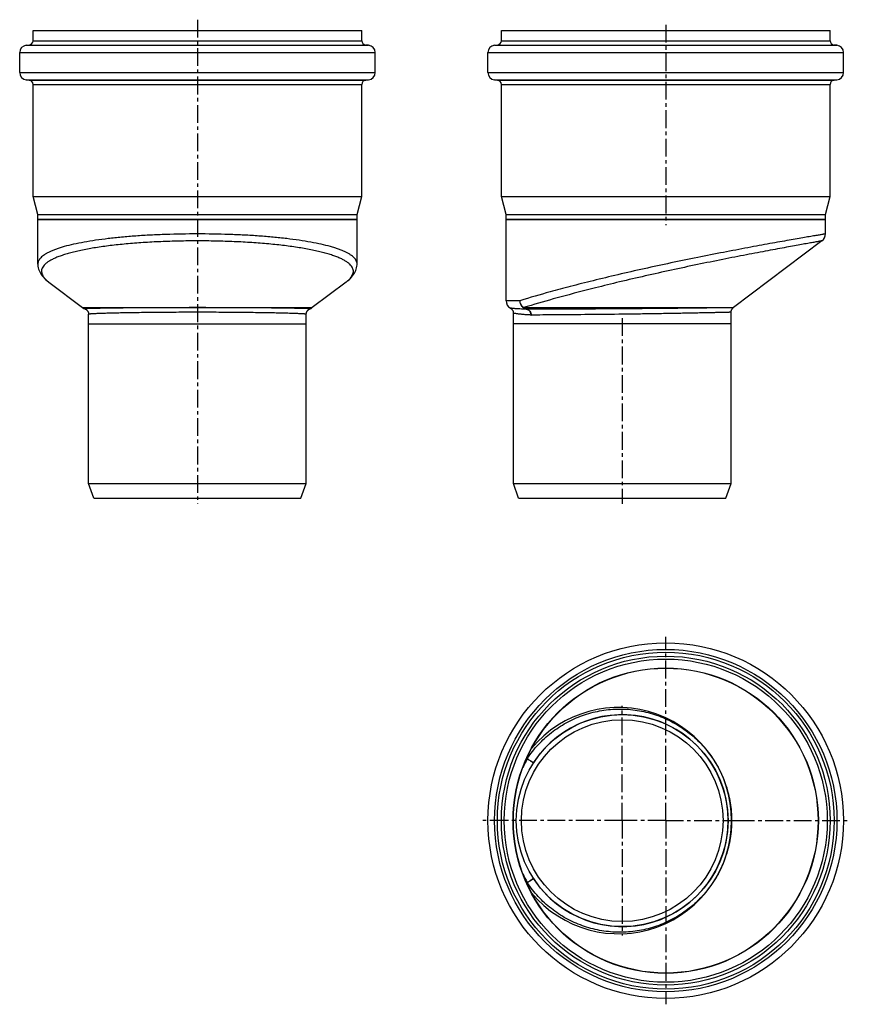
# Model space of a CAD drawing. Units: millimetres. Extents: x -93 to 193, y -92 to 247.
import ezdxf

# ---------------------------------------------------------------- set-up
doc = ezdxf.new("R2010")
doc.units = ezdxf.units.MM
doc.header["$LTSCALE"] = 16.335
doc.linetypes.add('CENTER', pattern=[0.6, 0.375, -0.075, 0.075, -0.075])
doc.layers.get('0').update_dxf_attribs({"linetype": 'CONTINUOUS'})
doc.layers.add('AXES', color=7, linetype='CONTINUOUS')

msp = doc.modelspace()

# ---------------------------------------------------------------- linework, layer by layer
at = {"color": 7, "linetype": 'Continuous'}
for p, q in [((23.4, 178.41), (-86.6, 178.41)), ((184.76, 178.41), (74.76, 178.41)), ((-86.6, 163.03), (-86.6, 163.02)), ((23.4, 163.02), (23.4, 163.03)), ((-82.81, 156.8), (-82.8, 156.8)), ((19.6, 156.8), (19.61, 156.8)), ((7.19, 147.6), (7.19, 147.6))]:
    msp.add_line(p, q, dxfattribs=at)
at = {"color": 9, "linetype": 'Continuous'}
for p, q in [((79.54, 150.41), (74.76, 150.41)), ((-71.15, 148.02), (7.95, 148.02)), ((80.78, 148.02), (153.06, 148.02)), ((81.83, -7.26), (82.01, -7.34)), ((81.86, -7.18), (82.04, -7.3)), ((83.25, -8.08), (83.36, -8.16)), ((83.36, -8.16), (83.45, -8.21)), ((83.45, -8.21), (83.54, -8.27)), ((82.01, -49.96), (81.83, -50.04)), ((81.86, -50.12), (82.04, -50)), ((83.25, -49.22), (83.36, -49.14)), ((83.36, -49.14), (83.45, -49.09)), ((83.45, -49.09), (83.54, -49.03))]:
    msp.add_line(p, q, dxfattribs=at)
at = {"color": 7, "linetype": 'Continuous'}
for points in [[(-86.6, 163.03), (-86.59, 162.78), (-86.55, 162.28), (-86.46, 161.78), (-86.33, 161.29), (-86.16, 160.81), (-85.95, 160.33), (-85.69, 159.86), (-85.4, 159.41), (-85.07, 158.96), (-84.7, 158.52), (-84.29, 158.08), (-83.83, 157.65), (-83.33, 157.21), (-82.8, 156.8)], [(19.6, 156.8), (20.13, 157.21), (20.63, 157.65), (21.09, 158.08), (21.5, 158.52), (21.87, 158.96), (22.2, 159.41), (22.49, 159.86), (22.75, 160.33), (22.96, 160.81), (23.13, 161.29), (23.26, 161.78), (23.35, 162.28), (23.39, 162.78), (23.4, 163.03)], [(-70.39, 147.6), (-70.37, 147.59), (-70.32, 147.57), (-70.26, 147.55), (-70.2, 147.52), (-70.13, 147.49), (-70.06, 147.45), (-69.99, 147.4), (-69.91, 147.35), (-69.84, 147.29), (-69.76, 147.22), (-69.68, 147.14), (-69.6, 147.06), (-69.53, 146.97), (-69.45, 146.87), (-69.39, 146.77), (-69.33, 146.66), (-69.27, 146.55), (-69.22, 146.43), (-69.18, 146.3), (-69.15, 146.17), (-69.12, 146.04), (-69.11, 145.9), (-69.1, 145.76), (-69.1, 145.74)], [(5.9, 145.74), (5.9, 145.77), (5.91, 145.92), (5.93, 146.06), (5.95, 146.2), (5.99, 146.33), (6.03, 146.46), (6.08, 146.57), (6.14, 146.68), (6.2, 146.79), (6.26, 146.88), (6.33, 146.97), (6.4, 147.06), (6.47, 147.14), (6.55, 147.21), (6.63, 147.28), (6.7, 147.34), (6.78, 147.39), (6.86, 147.44), (6.93, 147.49), (7.01, 147.52), (7.08, 147.56), (7.14, 147.58), (7.19, 147.6)], [(76.26, 147.82), (76.36, 147.76), (76.47, 147.68), (76.58, 147.59), (76.68, 147.49), (76.78, 147.39), (76.87, 147.28), (76.95, 147.16), (77.02, 147.04), (77.08, 146.91), (77.14, 146.78), (77.18, 146.65), (77.21, 146.52), (77.24, 146.38), (77.26, 146.24), (77.26, 146.08)], [(152.26, 146.42), (152.27, 146.55), (152.28, 146.68), (152.3, 146.81), (152.33, 146.93), (152.37, 147.06), (152.41, 147.18), (152.47, 147.3), (152.53, 147.41), (152.6, 147.52), (152.67, 147.63), (152.75, 147.73), (152.84, 147.83), (152.94, 147.92), (153.04, 148), (153.06, 148.02)]]:
    msp.add_lwpolyline(points, dxfattribs=at)
msp.add_circle((114.76, -28.65), 36.5, dxfattribs=at)
for centre, start, end in [((181.76, 173.4), 307, 0), ((77.76, 150.41), 180, 240), ((-69.35, 150.41), 233, 249.7058), ((6.15, 150.41), 290.2942, 307)]:
    msp.add_arc(centre, 3, start, end, dxfattribs=at)
at = {"color": 9, "linetype": 'Continuous'}
for centre, radius, start, end in [((81.92, 148.34), 0.898, 267.6257, 270.2713), ((83.35, 146.81), 1.35, 267.4989, 270.2859), ((113.51, -28.65), 38.95, 219.7041, 140.2959), ((122.77, -28.71), 46.02, 152.3357, 156.6343), ((95.27, -15.93), 15.8, 146.8628, 147.0465), ((49.63, -57.96), 60.08, 55.8909, 56.0186), ((54.13, -51.31), 52.05, 55.7751, 55.8891), ((58.11, -45.45), 44.97, 55.6338, 55.7741), ((122.77, -28.59), 46.02, 203.3657, 207.6643), ((95.27, -41.36), 15.8, 212.9535, 213.1372), ((49.63, 0.66), 60.08, 303.9814, 304.1091), ((54.13, -5.99), 52.05, 304.1109, 304.2249), ((58.11, -11.85), 44.97, 304.2259, 304.3662)]:
    msp.add_arc(centre, radius, start, end, dxfattribs=at)
for points, knots in [([(-31.6, 173.4), (-35.21, 173.4), (-40.58, 173.31), (-47.65, 173.01), (-52.74, 172.7), (-57.63, 172.3), (-62.26, 171.81), (-66.58, 171.25), (-70.56, 170.6), (-74.16, 169.89), (-76.9, 169.21), (-78.87, 168.63), (-80.19, 168.19), (-81.38, 167.73), (-82.46, 167.27), (-83.42, 166.78), (-84.26, 166.29), (-84.97, 165.78), (-85.56, 165.25), (-86.02, 164.72), (-86.35, 164.17), (-86.55, 163.6), (-86.6, 163.22), (-86.6, 163.03)], [0, 0, 0, 0, 0.187575, 0.279072, 0.367852, 0.45307, 0.533934, 0.609713, 0.679751, 0.743481, 0.80044, 0.826274, 0.850301, 0.872506, 0.892888, 0.911462, 0.928271, 0.943384, 0.956917, 0.969044, 0.980019, 0.990191, 1, 1, 1, 1]), ([(23.4, 163.03), (23.4, 163.22), (23.35, 163.6), (23.15, 164.17), (22.82, 164.72), (22.36, 165.25), (21.77, 165.78), (21.06, 166.29), (20.22, 166.78), (19.26, 167.27), (18.18, 167.73), (16.99, 168.19), (15.67, 168.63), (13.7, 169.21), (10.96, 169.89), (7.36, 170.6), (3.38, 171.25), (-0.94, 171.81), (-5.57, 172.3), (-10.46, 172.7), (-15.55, 173.01), (-22.62, 173.31), (-27.99, 173.4), (-31.6, 173.4)], [0, 0, 0, 0, 0.009809, 0.019981, 0.030956, 0.043083, 0.056616, 0.071729, 0.088538, 0.107112, 0.127494, 0.149699, 0.173726, 0.19956, 0.256519, 0.320249, 0.390287, 0.466066, 0.54693, 0.632148, 0.720928, 0.812425, 1, 1, 1, 1]), ([(184.76, 173.4), (184.76, 173.4), (184.76, 173.4), (184.75, 173.4), (184.73, 173.4), (184.7, 173.39), (184.64, 173.38), (184.55, 173.36), (184.43, 173.35), (184.29, 173.32), (184.13, 173.29), (183.86, 173.25), (183.46, 173.18), (182.9, 173.08), (182.25, 172.97), (181.49, 172.84), (180.65, 172.7), (179.33, 172.47), (177.46, 172.15), (174.96, 171.71), (172.14, 171.21), (169, 170.65), (165.58, 170.04), (161.91, 169.37), (156.58, 168.38), (149.5, 167.04), (140.66, 165.29), (131.52, 163.41), (122.36, 161.44), (113.41, 159.41), (104.93, 157.37), (97.14, 155.4), (88.74, 153.14), (82.98, 151.47), (79.54, 150.41)], [0, 0, 0, 0, 0.00003, 0.00012, 0.000271, 0.000481, 0.001082, 0.001923, 0.003003, 0.004323, 0.005881, 0.007676, 0.011976, 0.017213, 0.023377, 0.030455, 0.038433, 0.047296, 0.0676, 0.091206, 0.117927, 0.147553, 0.179856, 0.214589, 0.25149, 0.330688, 0.415146, 0.502477, 0.590271, 0.676154, 0.757822, 0.833072, 0.899809, 1, 1, 1, 1]), ([(-31.6, 171), (-33.72, 171), (-37.94, 170.96), (-44.19, 170.76), (-50.26, 170.44), (-56.06, 169.98), (-61.51, 169.41), (-66.53, 168.71), (-70.41, 168.03), (-73.25, 167.41), (-75.17, 166.94), (-76.93, 166.44), (-78.54, 165.92), (-79.99, 165.38), (-81.27, 164.81), (-82.38, 164.23), (-83.32, 163.62), (-84.08, 163), (-84.67, 162.36), (-85.08, 161.69), (-85.31, 161), (-85.35, 160.3), (-85.19, 159.59), (-84.85, 158.88), (-84.33, 158.17), (-83.64, 157.47), (-83.1, 157.02), (-82.8, 156.8)], [0, 0, 0, 0, 0.104199, 0.206924, 0.306744, 0.402277, 0.492237, 0.575459, 0.650921, 0.685474, 0.717789, 0.747795, 0.77544, 0.800691, 0.823543, 0.844024, 0.862208, 0.878232, 0.892328, 0.904857, 0.916348, 0.927487, 0.93902, 0.951614, 0.965772, 0.981831, 1, 1, 1, 1]), ([(19.6, 156.8), (19.9, 157.02), (20.44, 157.47), (21.13, 158.17), (21.65, 158.88), (21.99, 159.59), (22.15, 160.3), (22.11, 161), (21.88, 161.69), (21.47, 162.36), (20.88, 163), (20.12, 163.62), (19.18, 164.23), (18.07, 164.81), (16.79, 165.38), (15.34, 165.92), (13.73, 166.44), (11.97, 166.94), (10.05, 167.41), (7.21, 168.03), (3.33, 168.71), (-1.69, 169.41), (-7.14, 169.98), (-12.94, 170.44), (-19.01, 170.76), (-25.26, 170.96), (-29.48, 171), (-31.6, 171)], [0, 0, 0, 0, 0.018169, 0.034228, 0.048386, 0.06098, 0.072513, 0.083652, 0.095143, 0.107672, 0.121768, 0.137792, 0.155976, 0.176457, 0.199309, 0.224561, 0.252205, 0.282211, 0.314526, 0.349079, 0.424541, 0.507763, 0.597723, 0.693256, 0.793076, 0.895801, 1, 1, 1, 1]), ([(183.57, 171), (183.57, 171), (183.56, 171), (183.55, 171), (183.54, 171), (183.52, 171), (183.49, 170.99), (183.44, 170.98), (183.36, 170.97), (183.25, 170.95), (183.11, 170.92), (182.95, 170.9), (182.69, 170.85), (182.29, 170.78), (181.75, 170.68), (181.11, 170.57), (180.38, 170.44), (179.55, 170.29), (178.27, 170.07), (176.45, 169.74), (174.01, 169.3), (171.26, 168.79), (168.2, 168.23), (164.87, 167.61), (161.29, 166.93), (157.49, 166.2), (153.49, 165.43), (147.87, 164.31), (140.58, 162.83), (131.68, 160.94), (122.74, 158.96), (114.01, 156.93), (103.44, 154.35), (92.39, 151.44), (84.18, 149.05), (80.78, 148.02)], [0, 0, 0, 0, 0.00003, 0.00012, 0.00027, 0.00048, 0.000751, 0.001081, 0.00192, 0.002999, 0.004317, 0.005872, 0.007665, 0.011958, 0.017188, 0.023342, 0.03041, 0.038375, 0.047223, 0.067494, 0.091057, 0.117727, 0.147295, 0.17953, 0.214187, 0.251005, 0.289708, 0.330016, 0.414276, 0.501417, 0.589056, 0.674849, 0.756525, 0.898902, 1, 1, 1, 1]), ([(80.78, 148.02), (80.6, 148.16), (80.27, 148.48), (79.88, 149.06), (79.62, 149.72), (79.55, 150.18), (79.54, 150.41)], [0, 0, 0, 0, 0.246222, 0.496393, 0.748457, 1, 1, 1, 1]), ([(81.88, 147.45), (81.72, 147.47), (81.4, 147.56), (80.95, 147.77), (80.54, 148.07), (80.07, 148.57), (79.65, 149.36), (79.54, 150.06), (79.54, 150.41)], [0, 0, 0, 0, 0.119566, 0.240383, 0.36293, 0.487454, 0.741238, 1, 1, 1, 1]), ([(-31.6, 148.02), (-32.88, 148.02), (-35.44, 148.01), (-40.44, 148), (-45.32, 147.98), (-50.03, 147.95), (-53.32, 147.93), (-56.38, 147.9), (-59.2, 147.87), (-61.75, 147.83), (-64.01, 147.8), (-65.69, 147.77), (-66.87, 147.74), (-67.62, 147.73), (-68.29, 147.71), (-68.79, 147.7), (-69.14, 147.68), (-69.37, 147.68), (-69.58, 147.67), (-69.76, 147.66), (-69.92, 147.65), (-70.06, 147.65), (-70.17, 147.64), (-70.25, 147.63), (-70.3, 147.63), (-70.33, 147.62), (-70.36, 147.62), (-70.37, 147.62), (-70.39, 147.61), (-70.39, 147.61), (-70.39, 147.61), (-70.39, 147.61), (-70.39, 147.6), (-70.39, 147.6), (-70.39, 147.6), (-70.39, 147.6)], [0, 0, 0, 0, 0.099181, 0.197386, 0.386998, 0.476535, 0.561368, 0.640661, 0.713631, 0.779559, 0.837795, 0.887764, 0.909491, 0.928974, 0.946165, 0.96102, 0.967561, 0.973505, 0.978848, 0.983588, 0.987721, 0.991245, 0.994159, 0.99646, 0.997381, 0.998149, 0.998765, 0.999228, 0.999542, 0.999645, 0.999715, 0.999763, 0.999813, 0.99989, 1, 1, 1, 1]), ([(-31.6, 146.42), (-34.04, 146.42), (-37.67, 146.41), (-42.45, 146.38), (-45.91, 146.35), (-49.22, 146.32), (-52.37, 146.27), (-55.31, 146.23), (-58.03, 146.18), (-60.5, 146.12), (-62.38, 146.07), (-63.74, 146.04), (-64.65, 146.01), (-65.47, 145.98), (-66.22, 145.95), (-66.88, 145.92), (-67.46, 145.9), (-67.95, 145.87), (-68.3, 145.85), (-68.54, 145.83), (-68.69, 145.81), (-68.81, 145.8), (-68.91, 145.79), (-68.99, 145.78), (-69.05, 145.77), (-69.08, 145.76), (-69.1, 145.75), (-69.1, 145.74)], [0, 0, 0, 0, 0.195002, 0.290152, 0.382509, 0.471182, 0.555318, 0.634108, 0.706793, 0.772674, 0.831118, 0.857373, 0.881564, 0.903632, 0.923525, 0.941196, 0.956601, 0.969706, 0.980478, 0.984981, 0.988894, 0.992213, 0.994937, 0.997068, 0.998607, 0.999566, 1, 1, 1, 1]), ([(7.19, 147.6), (7.19, 147.6), (7.19, 147.6), (7.19, 147.6), (7.19, 147.61), (7.19, 147.61), (7.19, 147.61), (7.19, 147.61), (7.17, 147.62), (7.16, 147.62), (7.13, 147.62), (7.1, 147.63), (7.05, 147.63), (6.97, 147.64), (6.86, 147.65), (6.72, 147.65), (6.56, 147.66), (6.38, 147.67), (6.17, 147.68), (5.94, 147.68), (5.59, 147.7), (5.09, 147.71), (4.42, 147.73), (3.67, 147.74), (2.49, 147.77), (0.81, 147.8), (-1.44, 147.83), (-4, 147.87), (-6.82, 147.9), (-9.88, 147.93), (-13.17, 147.95), (-17.88, 147.98), (-22.76, 148), (-27.76, 148.01), (-30.32, 148.02), (-31.6, 148.02)], [0, 0, 0, 0, 0.00011, 0.000187, 0.000237, 0.000285, 0.000355, 0.000458, 0.000772, 0.001235, 0.001851, 0.002619, 0.00354, 0.005841, 0.008755, 0.012279, 0.016412, 0.021152, 0.026495, 0.032439, 0.03898, 0.053835, 0.071026, 0.090509, 0.112236, 0.162205, 0.220441, 0.286369, 0.359339, 0.438632, 0.523465, 0.613002, 0.802614, 0.900819, 1, 1, 1, 1]), ([(5.9, 145.74), (5.9, 145.75), (5.88, 145.76), (5.85, 145.77), (5.79, 145.78), (5.71, 145.79), (5.61, 145.8), (5.49, 145.81), (5.34, 145.83), (5.1, 145.85), (4.75, 145.87), (4.26, 145.9), (3.68, 145.92), (3.02, 145.95), (2.27, 145.98), (1.45, 146.01), (0.54, 146.04), (-0.82, 146.07), (-2.7, 146.12), (-5.17, 146.18), (-7.89, 146.23), (-10.83, 146.27), (-13.98, 146.32), (-17.29, 146.35), (-20.75, 146.38), (-25.53, 146.41), (-29.16, 146.42), (-31.6, 146.42)], [0, 0, 0, 0, 0.000434, 0.001393, 0.002932, 0.005063, 0.007787, 0.011106, 0.015019, 0.019522, 0.030294, 0.043399, 0.058804, 0.076475, 0.096368, 0.118436, 0.142627, 0.168882, 0.227326, 0.293207, 0.365892, 0.444682, 0.528818, 0.617491, 0.709848, 0.804998, 1, 1, 1, 1]), ([(81.88, 147.45), (81.45, 147.46), (80.64, 147.49), (79.66, 147.54), (78.96, 147.58), (78.5, 147.61), (78.08, 147.65), (77.7, 147.68), (77.37, 147.71), (77.08, 147.73), (76.84, 147.76), (76.66, 147.77), (76.54, 147.79), (76.47, 147.79), (76.41, 147.8), (76.36, 147.81), (76.32, 147.81), (76.3, 147.81), (76.29, 147.81), (76.28, 147.82), (76.27, 147.82), (76.26, 147.82), (76.26, 147.82), (76.26, 147.82)], [0, 0, 0, 0, 0.229897, 0.431284, 0.521, 0.603272, 0.678011, 0.745131, 0.804551, 0.856201, 0.900019, 0.935947, 0.950939, 0.963943, 0.974952, 0.983964, 0.990977, 0.993733, 0.995988, 0.997743, 0.998996, 0.999749, 1, 1, 1, 1]), ([(83.29, 145.47), (82.83, 145.49), (81.97, 145.54), (80.92, 145.62), (80.17, 145.69), (79.67, 145.75), (79.22, 145.8), (78.82, 145.85), (78.46, 145.9), (78.15, 145.95), (77.92, 145.98), (77.76, 146), (77.65, 146.02), (77.56, 146.04), (77.48, 146.05), (77.42, 146.06), (77.36, 146.07), (77.32, 146.07), (77.3, 146.08), (77.29, 146.08), (77.28, 146.08), (77.27, 146.08), (77.26, 146.08), (77.26, 146.08), (77.26, 146.08)], [0, 0, 0, 0, 0.228422, 0.429145, 0.518773, 0.601088, 0.675977, 0.743327, 0.803029, 0.854991, 0.899121, 0.918224, 0.935341, 0.950465, 0.963588, 0.974702, 0.983802, 0.990884, 0.993668, 0.995946, 0.997719, 0.998986, 0.999746, 1, 1, 1, 1]), ([(80.78, 148.02), (80.94, 147.87), (81.3, 147.62), (81.71, 147.48), (81.92, 147.45)], [0, 0, 0, 0, 0.509474, 1, 1, 1, 1]), ([(81.88, 147.45), (81.98, 147.43), (82.18, 147.37), (82.55, 147.18), (82.94, 146.79), (83.23, 146.17), (83.3, 145.7), (83.29, 145.47)], [0, 0, 0, 0, 0.114515, 0.231313, 0.474167, 0.732023, 1, 1, 1, 1]), ([(153.06, 148.02), (153.06, 148.02), (153.05, 148.02), (153.03, 148.02), (152.99, 148.02), (152.93, 148.01), (152.86, 148.01), (152.74, 148.01), (152.55, 148.01), (152.27, 148), (151.93, 148), (151.53, 147.99), (151.08, 147.99), (150.56, 147.98), (149.76, 147.97), (148.61, 147.95), (147.08, 147.93), (145.34, 147.91), (143.39, 147.89), (141.27, 147.86), (138.97, 147.83), (135.6, 147.8), (131.08, 147.75), (125.36, 147.7), (119.36, 147.64), (113.23, 147.6), (107.12, 147.56), (99.48, 147.51), (91.1, 147.47), (84.71, 147.45), (81.92, 147.45)], [0, 0, 0, 0, 0.000111, 0.000441, 0.000991, 0.001757, 0.002739, 0.003936, 0.006973, 0.010865, 0.015612, 0.021205, 0.027635, 0.03489, 0.042959, 0.061489, 0.083106, 0.10767, 0.135027, 0.165001, 0.1974, 0.232018, 0.307016, 0.388085, 0.473159, 0.560072, 0.646613, 0.730576, 0.88234, 1, 1, 1, 1]), ([(81.92, 147.45), (82.02, 147.43), (82.22, 147.37), (82.59, 147.18), (82.99, 146.79), (83.29, 146.17), (83.36, 145.7), (83.36, 145.47)], [0, 0, 0, 0, 0.114246, 0.231046, 0.474353, 0.732519, 1, 1, 1, 1]), ([(152.26, 146.42), (152.25, 146.42), (152.23, 146.42), (152.19, 146.42), (152.11, 146.41), (151.97, 146.41), (151.76, 146.41), (151.49, 146.4), (151.16, 146.39), (150.78, 146.38), (150.15, 146.37), (149.22, 146.35), (147.94, 146.32), (146.45, 146.28), (144.76, 146.25), (142.87, 146.21), (140.01, 146.15), (136.05, 146.07), (130.91, 145.98), (125.36, 145.89), (119.54, 145.8), (111.67, 145.7), (102.28, 145.6), (92.21, 145.52), (86.05, 145.48), (83.36, 145.47)], [0, 0, 0, 0, 0.000437, 0.000982, 0.001746, 0.003925, 0.006972, 0.01088, 0.015644, 0.021256, 0.027706, 0.043082, 0.061672, 0.083357, 0.107998, 0.135435, 0.165494, 0.232689, 0.30786, 0.389084, 0.474282, 0.561271, 0.731729, 0.883109, 1, 1, 1, 1]), ([(82.04, -7.3), (82.61, -6.45), (83.81, -4.79), (85.81, -2.46), (87.99, -0.3), (91.11, 2.35), (95.39, 5.17), (100.07, 7.28), (103.97, 8.5), (106.96, 9.18), (110, 9.62), (114.08, 9.89), (119.2, 9.61), (125.22, 8.3), (130.94, 6.05), (135.36, 3.44), (138.61, 0.95), (140.89, -1.1), (143, -3.33), (145.56, -6.52), (148.28, -10.87), (150.28, -15.6), (151.4, -19.53), (152.21, -23.54), (152.46, -26.61), (152.46, -28.65)], [0, 0, 0, 0, 0.031263, 0.06253, 0.093793, 0.125058, 0.187536, 0.250015, 0.281279, 0.312544, 0.343808, 0.375072, 0.43755, 0.500027, 0.562505, 0.624983, 0.656246, 0.68751, 0.718774, 0.750037, 0.812515, 0.874993, 0.906258, 0.937521, 1, 1, 1, 1]), ([(82.01, -7.34), (82.12, -7.41), (82.52, -7.67), (82.92, -7.94), (83.21, -8.13)], [0, 0, 0, 0, 0.269263, 1, 1, 1, 1]), ([(82.04, -7.3), (82.15, -7.37), (82.55, -7.63), (82.95, -7.89), (83.25, -8.08)], [0, 0, 0, 0, 0.269273, 1, 1, 1, 1]), ([(83.5, -8.33), (83.59, -8.39), (83.71, -8.47), (83.86, -8.58), (83.95, -8.64), (84.02, -8.7), (84.07, -8.74), (84.11, -8.77), (84.13, -8.78), (84.13, -8.79)], [0, 0, 0, 0, 0.400551, 0.565821, 0.706067, 0.820293, 0.907666, 0.967635, 1, 1, 1, 1]), ([(83.54, -8.27), (83.59, -8.3), (83.68, -8.37), (83.81, -8.45), (83.93, -8.52), (84.01, -8.58), (84.06, -8.61), (84.1, -8.64), (84.13, -8.65), (84.15, -8.67), (84.17, -8.68), (84.18, -8.69), (84.19, -8.69), (84.19, -8.69), (84.19, -8.7), (84.2, -8.7), (84.2, -8.7), (84.2, -8.7)], [0, 0, 0, 0, 0.226058, 0.426038, 0.598246, 0.741193, 0.80131, 0.853668, 0.898162, 0.934705, 0.963207, 0.974422, 0.983607, 0.990759, 0.995874, 0.998951, 1, 1, 1, 1]), ([(84.13, -8.79), (84.13, -8.79), (84.13, -8.79), (84.13, -8.79), (84.13, -8.8)], [0, 0, 0, 0, 0.363558, 1, 1, 1, 1]), ([(152.46, -28.65), (152.46, -30.69), (152.21, -33.76), (151.4, -37.77), (150.28, -41.7), (148.28, -46.43), (145.56, -50.78), (143, -53.97), (140.89, -56.2), (138.61, -58.25), (135.36, -60.74), (130.94, -63.35), (125.22, -65.6), (119.2, -66.91), (114.08, -67.19), (110, -66.92), (106.96, -66.48), (103.97, -65.8), (100.07, -64.58), (95.39, -62.47), (91.11, -59.64), (87.99, -57), (85.81, -54.84), (83.81, -52.51), (82.61, -50.85), (82.04, -50)], [0, 0, 0, 0, 0.062479, 0.093742, 0.125007, 0.187485, 0.249963, 0.281226, 0.31249, 0.343754, 0.375017, 0.437495, 0.499973, 0.56245, 0.624928, 0.656192, 0.687456, 0.718721, 0.749985, 0.812464, 0.874942, 0.906207, 0.93747, 0.968737, 1, 1, 1, 1]), ([(82.01, -49.96), (82.12, -49.89), (82.52, -49.63), (82.92, -49.36), (83.21, -49.16)], [0, 0, 0, 0, 0.269263, 1, 1, 1, 1]), ([(82.04, -50), (82.15, -49.93), (82.55, -49.67), (82.95, -49.41), (83.25, -49.22)], [0, 0, 0, 0, 0.269273, 1, 1, 1, 1]), ([(83.5, -48.97), (83.59, -48.91), (83.71, -48.83), (83.86, -48.72), (83.95, -48.66), (84.02, -48.6), (84.07, -48.56), (84.11, -48.53), (84.13, -48.52), (84.13, -48.51)], [0, 0, 0, 0, 0.400551, 0.565821, 0.706067, 0.820293, 0.907666, 0.967635, 1, 1, 1, 1]), ([(83.54, -49.03), (83.59, -49), (83.68, -48.93), (83.81, -48.85), (83.93, -48.78), (84.01, -48.72), (84.06, -48.69), (84.1, -48.66), (84.13, -48.65), (84.15, -48.63), (84.17, -48.62), (84.18, -48.61), (84.19, -48.61), (84.19, -48.61), (84.19, -48.6), (84.2, -48.6), (84.2, -48.6), (84.2, -48.6)], [0, 0, 0, 0, 0.226058, 0.426037, 0.598246, 0.741193, 0.80131, 0.853668, 0.898162, 0.934705, 0.963207, 0.974422, 0.983607, 0.990759, 0.995874, 0.998951, 1, 1, 1, 1]), ([(84.13, -48.51), (84.13, -48.51), (84.13, -48.51), (84.13, -48.51), (84.13, -48.5)], [0, 0, 0, 0, 0.363558, 1, 1, 1, 1])]:
    msp.add_open_spline(points, degree=3, knots=knots, dxfattribs=at)
at = {"layer": 'AXES', "color": 7, "linetype": 'CENTER'}
for p, q in [((-31.6, 247.18), (-31.6, 80.41)), ((129.76, 245.41), (129.76, 176.41)), ((114.76, 144.41), (114.76, 80.41)), ((129.76, -28.65), (129.76, 34.6)), ((114.76, -28.65), (114.76, 10.85)), ((75.26, -28.65), (66.51, -28.65)), ((114.76, -28.65), (75.26, -28.65)), ((114.76, -28.65), (114.76, -68.15)), ((129.76, -28.65), (114.76, -28.65)), ((129.76, -28.65), (129.76, -91.9)), ((129.76, -28.65), (154.26, -28.65)), ((154.26, -28.65), (193.01, -28.65))]:
    msp.add_line(p, q, dxfattribs=at)
at = {"layer": 'AXES', "color": 7, "linetype": 'Continuous'}
for p, q in [((-88.25, 239.95), (-88.25, 243.41)), ((-88.25, 243.41), (25.05, 243.41)), ((25.05, 239.95), (25.05, 243.41)), ((73.11, 239.95), (73.11, 243.41)), ((73.11, 243.41), (186.41, 243.41)), ((186.41, 239.95), (186.41, 243.41)), ((-90.57, 238.37), (-89.62, 238.45)), ((27.37, 238.37), (26.42, 238.45)), ((70.79, 238.37), (71.74, 238.45)), ((188.73, 238.37), (187.78, 238.45)), ((-92.85, 228.95), (-92.85, 235.88)), ((29.65, 228.95), (29.65, 235.88)), ((68.51, 228.95), (68.51, 235.88)), ((191.01, 228.95), (191.01, 235.88)), ((-89.62, 226.38), (-90.57, 226.46)), ((-88.25, 186.28), (-88.25, 224.88)), ((25.05, 186.28), (25.05, 224.88)), ((26.42, 226.38), (27.37, 226.46)), ((71.74, 226.38), (70.79, 226.46)), ((73.11, 186.28), (73.11, 224.88)), ((186.41, 186.28), (186.41, 224.88)), ((187.78, 226.38), (188.73, 226.46)), ((-86.6, 180.12), (-88.25, 186.28)), ((-88.25, 186.28), (25.05, 186.28)), ((23.4, 180.12), (25.05, 186.28)), ((74.76, 180.12), (73.11, 186.28)), ((73.11, 186.28), (186.41, 186.28)), ((184.76, 180.12), (186.41, 186.28)), ((-86.6, 163.02), (-86.6, 180.12)), ((-86.6, 180.12), (23.4, 180.12)), ((23.4, 163.02), (23.4, 180.12)), ((74.76, 150.41), (74.76, 180.12)), ((74.76, 180.12), (184.76, 180.12)), ((184.76, 173.4), (184.76, 180.12)), ((-86.6, 178.41), (23.4, 178.41)), ((74.76, 178.41), (184.76, 178.41)), ((183.57, 171), (153.06, 148.02)), ((-82.8, 156.8), (-71.15, 148.02)), ((19.6, 156.8), (7.95, 148.02)), ((77.26, 87.41), (77.26, 146.08)), ((152.26, 87.41), (152.26, 146.42)), ((-69.1, 87.41), (-69.1, 145.74)), ((5.9, 87.41), (5.9, 145.74)), ((-69.1, 142.41), (5.9, 142.41)), ((152.26, 142.41), (77.26, 142.41)), ((-69.1, 87.41), (5.9, 87.41)), ((-67.28, 82.41), (-69.1, 87.41)), ((4.08, 82.41), (5.9, 87.41)), ((77.26, 87.41), (152.26, 87.41)), ((79.08, 82.41), (77.26, 87.41)), ((150.44, 82.41), (152.26, 87.41)), ((-67.28, 82.41), (4.08, 82.41)), ((79.08, 82.41), (150.44, 82.41))]:
    msp.add_line(p, q, dxfattribs=at)
at = {"layer": 'AXES', "color": 9, "linetype": 'Continuous'}
for p, q in [((-90.57, 238.37), (27.37, 238.37)), ((-89.62, 238.45), (26.42, 238.45)), ((-88.25, 239.95), (25.05, 239.95)), ((70.79, 238.37), (188.73, 238.37)), ((71.74, 238.45), (187.78, 238.45)), ((73.11, 239.95), (186.41, 239.95)), ((-92.85, 235.88), (29.65, 235.88)), ((68.51, 235.88), (191.01, 235.88)), ((-92.85, 228.95), (29.65, 228.95)), ((68.51, 228.95), (191.01, 228.95)), ((-90.57, 226.46), (27.37, 226.46)), ((-89.62, 226.38), (26.42, 226.38)), ((-88.25, 224.88), (25.05, 224.88)), ((70.79, 226.46), (188.73, 226.46)), ((71.74, 226.38), (187.78, 226.38)), ((73.11, 224.88), (186.41, 224.88))]:
    msp.add_line(p, q, dxfattribs=at)
at = {"layer": 'AXES', "color": 7, "linetype": 'Continuous'}
for centre, radius in [((129.76, -28.65), 61.25), ((129.76, -28.65), 56.65), ((129.76, -28.65), 55.65), ((129.76, -28.65), 52.5), ((114.76, -28.65), 34.74)]:
    msp.add_circle(centre, radius, dxfattribs=at)
at = {"layer": 'AXES', "color": 9, "linetype": 'Continuous'}
for radius in [58.97, 58.02, 52.59]:
    msp.add_circle((129.76, -28.65), radius, dxfattribs=at)
at = {"layer": 'AXES', "color": 7, "linetype": 'Continuous'}
for centre, radius, start, end in [((-90.35, 235.88), 2.5, 95, 180), ((-89.75, 239.95), 1.5, 275, 360), ((26.55, 239.95), 1.5, 180, 265), ((27.15, 235.88), 2.5, 0, 85), ((71.01, 235.88), 2.5, 95, 180), ((71.61, 239.95), 1.5, 275, 360), ((187.91, 239.95), 1.5, 180, 265), ((188.51, 235.88), 2.5, 0, 85), ((-90.35, 228.95), 2.5, 180, 265), ((27.15, 228.95), 2.5, 275, 360), ((71.01, 228.95), 2.5, 180, 265), ((188.51, 228.95), 2.5, 275, 360), ((-89.75, 224.88), 1.5, 0, 85), ((26.55, 224.88), 1.5, 95, 180), ((71.61, 224.88), 1.5, 0, 85), ((187.91, 224.88), 1.5, 95, 180), ((114.76, -28.65), 36.5, 213.1579, 146.8421), ((114.76, -28.65), 36.5, 147.0464, 147.4792), ((114.76, -28.65), 36.5, 212.5208, 213.1373)]:
    msp.add_arc(centre, radius, start, end, dxfattribs=at)

doc.saveas('drawing.dxf')
